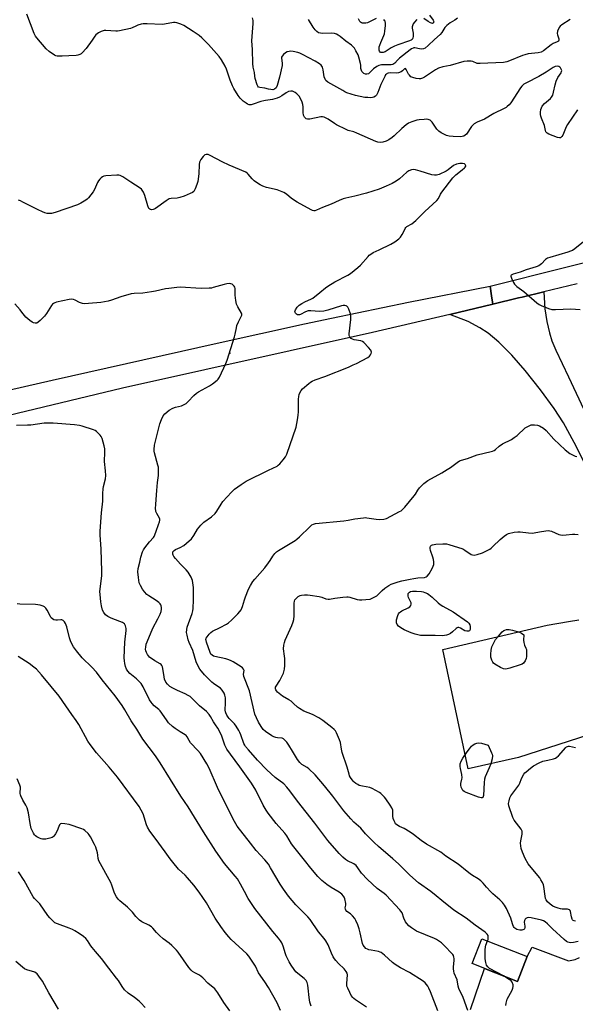
# Model space of a CAD drawing. Units: inches. Extents: x 1159771 to 1165771, y 545460 to 549460.
# Drawn here: x 1161078 to 1161354, y 547633 to 548123 of the extents above; entities that cross this region are included whole.
import ezdxf

# ---------------------------------------------------------------- set-up
doc = ezdxf.new("R2010")
doc.units = ezdxf.units.IN
doc.header["$MEASUREMENT"] = 0
for name, color, linetype in [('BLDG-Footprint', 5, 'Continuous'), ('ELEV-Spot Elevation', 7, 'Continuous'), ('TRANS-Parking Lot', 4, 'Continuous'), ('TRANS-Road', 130, 'Continuous'), ('Undefined', 1, 'Continuous')]:
    doc.layers.add(name, color=color, linetype=linetype)

msp = doc.modelspace()

# ---------------------------------------------------------------- linework, layer by layer
at = {"layer": 'BLDG-Footprint', "elevation": 245.79}
msp.add_lwpolyline([(1161330.36, 547657.32), (1161325.52, 547644.91), (1161302.89, 547653.72), (1161307.72, 547666.13)], close=True, dxfattribs=at)
at = {"layer": 'ELEV-Spot Elevation'}
msp.add_point((1161182.42, 547957.15, 242.1), dxfattribs=at)
at = {"layer": 'TRANS-Parking Lot'}
msp.add_lwpolyline([(1161370.68, 547770.63), (1161326.02, 547756.23), (1161300.93, 547750.49), (1161288.38, 547809.87), (1161340.2, 547821.93), (1161350.92, 547823.87), (1161355.9, 547824.57)], dxfattribs=at)
at = {"layer": 'TRANS-Road'}
msp.add_lwpolyline([(1161036.61, 547930.74), (1161093.97, 547943.73), (1161176.09, 547962.17), (1161219.53, 547971.73), (1161232.97, 547974.57), (1161271.3, 547982.64), (1161311.83, 547990.46), (1161312.58, 547985.67), (1161313.22, 547981.56), (1161291.84, 547976.51), (1161253.38, 547967.43), (1161129.02, 547939.82), (1161011, 547911.45)], dxfattribs=at)
for points in [[(1161355.2, 547991.75, 0), (1161338.59, 547987.72, 0), (1161327.8, 547985.1, 0), (1161325.99, 547984.66, 0), (1161313.22, 547981.56, 0), (1161312.58, 547985.67, 0), (1161311.83, 547990.46, 0), (1161422.73, 548018.36, 0)], [(1161361.81, 547896.81, 0), (1161353.69, 547912.81, 0), (1161348.33, 547922.52, 0), (1161343.64, 547929.72, 0), (1161336.92, 547938.93, 0), (1161329.27, 547948.62, 0), (1161322.72, 547956.22, 0), (1161316.26, 547962.68, 0), (1161310.93, 547967.22, 0), (1161306.72, 547969.88, 0), (1161300.86, 547973.02, 0), (1161291.84, 547976.51, 0), (1161313.22, 547981.56, 0), (1161325.99, 547984.66, 0), (1161327.8, 547985.1, 0), (1161338.59, 547987.72, 0), (1161339.14, 547979.21, 0), (1161340.13, 547972.89, 0), (1161341.34, 547967.32, 0), (1161342.63, 547963.37, 0), (1161344.5, 547958.74, 0), (1161350.82, 547945.41, 0), (1161358.42, 547929.3, 0)], [(1161302.11, 547630.89, 0), (1161309.11, 547651.3, 0), (1161325.52, 547644.91, 0), (1161330.36, 547657.32, 0), (1161332.7, 547661.96, 0), (1161350.86, 547655.04, 0), (1161354.11, 547655.73, 0), (1161356.24, 547656.69, 0)]]:
    msp.add_polyline3d(points, dxfattribs=at)
at = {"layer": 'Undefined'}
for points, elevation in [([(1161355.24, 548078.23), (1161350.33, 548070.98), (1161349.68, 548069.7), (1161347.94, 548065.65), (1161347.53, 548064.92), (1161347.18, 548064.54), (1161346.79, 548064.32), (1161346.35, 548064.23), (1161345.3, 548064.42), (1161340.98, 548066.16), (1161340.26, 548066.56), (1161339.86, 548066.9), (1161339.61, 548067.29), (1161339.37, 548067.97), (1161339.13, 548069.65), (1161338.91, 548070.5), (1161337.34, 548074), (1161337, 548075.11), (1161336.86, 548075.95), (1161336.9, 548077.06), (1161337.12, 548078.44), (1161337.35, 548079.23), (1161337.74, 548080), (1161338.94, 548081.4), (1161341.86, 548083.89), (1161342.42, 548084.56), (1161343, 548085.57), (1161343.46, 548086.93), (1161344.15, 548090.59), (1161344.77, 548092.44), (1161345.54, 548094.24), (1161347.12, 548096.63), (1161347.42, 548097.26), (1161347.49, 548097.69), (1161347.39, 548098.17), (1161346.86, 548099.07), (1161346.51, 548099.45), (1161346.1, 548099.73), (1161345.33, 548099.85), (1161344.21, 548099.68), (1161343.18, 548099.24), (1161339.7, 548096.98), (1161336.16, 548094.85), (1161329.93, 548091.66), (1161328.68, 548090.93), (1161327.64, 548090.02), (1161326.89, 548089.17), (1161322.09, 548081.72), (1161321.36, 548080.77), (1161320.41, 548079.84), (1161319.79, 548079.35), (1161318.79, 548078.79), (1161313.62, 548076.43), (1161309.08, 548073.59), (1161305.41, 548072.08), (1161303.99, 548071.32), (1161303.37, 548070.78), (1161302.66, 548069.9), (1161300.1, 548066.14), (1161299.48, 548065.57), (1161298.74, 548065.16), (1161297.9, 548064.91), (1161297.04, 548064.81), (1161293.55, 548064.89), (1161291.53, 548065.06), (1161290.18, 548065.5), (1161287.58, 548066.76), (1161286.38, 548067.53), (1161285.41, 548068.62), (1161282.98, 548072.01), (1161281.99, 548072.99), (1161281.54, 548073.26), (1161281.04, 548073.42), (1161280.22, 548073.49), (1161279.08, 548073.43), (1161276.48, 548073.19), (1161275.35, 548073), (1161272.91, 548072.27), (1161271.34, 548071.63), (1161270.16, 548070.81), (1161267.92, 548068.96), (1161264.19, 548065.3), (1161263.08, 548064.39), (1161261.43, 548063.34), (1161260.18, 548062.7), (1161258.55, 548062.16), (1161257.44, 548062.04), (1161256.05, 548062.17), (1161254.96, 548062.44), (1161245.58, 548066.67), (1161244, 548067.2), (1161241.28, 548067.94), (1161240.2, 548068.36), (1161235.4, 548070.78), (1161234.39, 548071.4), (1161231.3, 548073.61), (1161230.3, 548074.13), (1161229.26, 548074.52), (1161228.46, 548074.72), (1161227.62, 548074.74), (1161222.13, 548073.62), (1161221.05, 548073.57), (1161220.35, 548073.76), (1161219.96, 548074.05), (1161219.45, 548074.61), (1161218.98, 548075.51), (1161218.79, 548076.8), (1161218.84, 548079.76), (1161218.76, 548080.91), (1161218.44, 548081.98), (1161217.75, 548083.53), (1161216.88, 548084.97), (1161215.79, 548086.2), (1161214.85, 548086.85), (1161213.51, 548087.42), (1161212.7, 548087.56), (1161211.64, 548087.29), (1161210.36, 548086.63), (1161208.28, 548085.16), (1161207.07, 548084.46), (1161205.98, 548084.04), (1161203.6, 548083.35), (1161202.51, 548083.11), (1161200.12, 548082.9), (1161199.29, 548082.76), (1161197.88, 548082.34), (1161194.02, 548080.98), (1161192.96, 548080.71), (1161192.44, 548080.69), (1161191.94, 548080.76), (1161191.19, 548081.05), (1161190.47, 548081.45), (1161189.01, 548082.48), (1161187.6, 548083.97), (1161186.56, 548085.39), (1161184.37, 548088.86), (1161183.72, 548090.14), (1161182.54, 548093.03), (1161180.7, 548098.35), (1161180.08, 548099.88), (1161178.31, 548103), (1161177.03, 548104.66), (1161171.7, 548110.71), (1161168.39, 548113.96), (1161167.09, 548115.11), (1161164.2, 548117.15), (1161159.55, 548120.09), (1161157.96, 548120.85), (1161155.99, 548121.53), (1161155.15, 548121.64), (1161154.33, 548121.6), (1161149.91, 548120.81), (1161148.79, 548120.69), (1161141.35, 548121.02), (1161139.34, 548121.01), (1161138.26, 548120.8), (1161136.67, 548120.28), (1161135.64, 548119.86), (1161133.79, 548118.96), (1161132.96, 548118.67), (1161127.43, 548117.44), (1161126.55, 548117.33), (1161125.68, 548117.32), (1161120.75, 548117.67), (1161119.89, 548117.64), (1161119.34, 548117.53), (1161118.31, 548117.13), (1161117.05, 548116.5), (1161116.33, 548116.07), (1161115.69, 548115.56), (1161115.2, 548114.9), (1161113.98, 548112.87), (1161110.96, 548108.64), (1161109.02, 548106.56), (1161108.37, 548106.03), (1161107.86, 548105.75), (1161106.77, 548105.33), (1161105.93, 548105.18), (1161102.25, 548105.04), (1161098.97, 548104.81), (1161096.44, 548104.86), (1161095.91, 548104.98), (1161095.16, 548105.34), (1161092.61, 548107.23), (1161091.06, 548108.53), (1161086.4, 548113.97), (1161085.74, 548114.9), (1161085.11, 548116.21), (1161081.34, 548125.82)], 246), ([(1161351.7, 548123.16), (1161347.59, 548120.52), (1161346.73, 548119.77), (1161346.24, 548119.08), (1161345.38, 548117.27), (1161345.16, 548116.2), (1161345.3, 548115.44), (1161346.01, 548113.46), (1161346.02, 548112.79), (1161345.84, 548112.42), (1161345.27, 548112), (1161343.23, 548111.11), (1161342.22, 548110.57), (1161338.38, 548107.62), (1161337.17, 548106.95), (1161335.79, 548106.6), (1161330.83, 548105.99), (1161329.12, 548105.62), (1161328.04, 548105.24), (1161321.51, 548102.53), (1161320.17, 548102.06), (1161318.45, 548101.81), (1161306.83, 548101.17), (1161305.44, 548101.31), (1161303.23, 548102.2), (1161302.43, 548102.38), (1161300.48, 548102.44), (1161298.8, 548102.29), (1161291.94, 548100.31), (1161288.27, 548099.58), (1161286.16, 548098.88), (1161284.64, 548098.08), (1161279.28, 548094.39), (1161278.29, 548093.92), (1161277.29, 548093.66), (1161276.5, 548093.6), (1161275.11, 548093.81), (1161273.46, 548094.23), (1161272.47, 548094.69), (1161271.68, 548095.37), (1161271.2, 548095.99), (1161270.7, 548096.94), (1161270.13, 548098.31), (1161269.79, 548098.73), (1161269.34, 548098.62), (1161268.24, 548097.62), (1161267.57, 548097.15), (1161266.34, 548096.61), (1161265.34, 548096.45), (1161262.35, 548096.61), (1161261.22, 548096.45), (1161260.72, 548096.24), (1161260.27, 548095.94), (1161259.9, 548095.53), (1161259.45, 548094.8), (1161257.53, 548090.83), (1161256.01, 548086.78), (1161255.35, 548085.54), (1161254.79, 548084.96), (1161254.09, 548084.56), (1161253.31, 548084.31), (1161252.44, 548084.22), (1161250.96, 548084.26), (1161249.49, 548084.4), (1161244.86, 548085.34), (1161240.64, 548086.74), (1161239.55, 548087.2), (1161238.52, 548087.76), (1161231.11, 548092.03), (1161230.16, 548092.81), (1161229.77, 548093.46), (1161229.38, 548094.56), (1161228.78, 548098.15), (1161228.42, 548099.49), (1161228.16, 548099.97), (1161227.82, 548100.39), (1161227, 548101.08), (1161224.85, 548102.4), (1161218.58, 548105.77), (1161217.26, 548106.41), (1161216.14, 548106.76), (1161213.81, 548107.2), (1161212.63, 548107.31), (1161211.85, 548107.25), (1161210.84, 548106.97), (1161210.12, 548106.57), (1161209.02, 548105.72), (1161208.34, 548104.93), (1161208.17, 548104.47), (1161208.15, 548103.97), (1161208.47, 548101.48), (1161208.42, 548100.28), (1161207.13, 548094.41), (1161205.99, 548090.27), (1161205.68, 548089.55), (1161205.39, 548089.12), (1161204.56, 548088.45), (1161203.82, 548088.2), (1161202.7, 548088.24), (1161201.55, 548088.45), (1161199.75, 548088.93), (1161197.37, 548089.25), (1161196.71, 548089.53), (1161196.39, 548089.91), (1161196.03, 548090.65), (1161195.06, 548093.76), (1161194.82, 548094.91), (1161194.7, 548096.78), (1161193.97, 548099.41), (1161193.78, 548101.29), (1161193.6, 548108.28), (1161193.39, 548112.51), (1161193.94, 548121.16), (1161193.94, 548122.63), (1161193.7, 548124.01)], 248), ([(1161295.69, 548123.7), (1161294.31, 548122.72), (1161292.01, 548121.45), (1161290.39, 548120.15), (1161289.39, 548119.09), (1161287.88, 548116.58), (1161287.06, 548115.6), (1161284.19, 548113.16), (1161281.1, 548110.12), (1161279.49, 548108.92), (1161278.74, 548108.57), (1161277.63, 548108.44), (1161276.78, 548108.52), (1161274.43, 548109.01), (1161273.95, 548109), (1161273.55, 548108.89), (1161272.82, 548108.5), (1161272.12, 548108), (1161266.77, 548103.9), (1161265.71, 548102.92), (1161264.51, 548101.43), (1161263.96, 548101.01), (1161263.49, 548100.81), (1161262.66, 548100.64), (1161257.88, 548100.52), (1161256.49, 548100.28), (1161255.49, 548099.79), (1161253.88, 548098.59), (1161253.03, 548097.83), (1161251.76, 548096.38), (1161251.33, 548096.06), (1161250.61, 548095.86), (1161249.84, 548095.94), (1161249.1, 548096.22), (1161248.65, 548096.57), (1161248.09, 548097.23), (1161247.8, 548097.73), (1161247.54, 548098.71), (1161247.52, 548100.36), (1161247.42, 548101.22), (1161246.61, 548104.4), (1161246.18, 548105.49), (1161245.14, 548107.56), (1161244.41, 548108.8), (1161243.89, 548109.44), (1161242.84, 548110.34), (1161240.02, 548112.3), (1161237.23, 548114.72), (1161236.35, 548115.33), (1161235.41, 548115.84), (1161234.39, 548116.16), (1161233.06, 548116.35), (1161228.56, 548116.2), (1161227.5, 548116.27), (1161226.54, 548116.56), (1161225.68, 548117.15), (1161224.91, 548117.91), (1161223.9, 548119.26), (1161221.54, 548123.16)], 250), ([(1161255.14, 548123.69), (1161251.55, 548121.85), (1161250.79, 548121.52), (1161250.02, 548121.34), (1161249.23, 548121.27), (1161248.46, 548121.33), (1161247.93, 548121.52), (1161247.46, 548121.81), (1161247.08, 548122.19), (1161246.44, 548123.4)], 252), ([(1161275.37, 548123.04), (1161274.3, 548121.86), (1161273.66, 548120.95), (1161273.17, 548119.93), (1161273.07, 548119.41), (1161273.09, 548118.88), (1161273.52, 548116.4), (1161273.62, 548114.76), (1161273.45, 548113.76), (1161273.08, 548113.23), (1161272.55, 548112.87), (1161271.77, 548112.53), (1161265.98, 548110.54), (1161264.36, 548109.91), (1161262.61, 548108.97), (1161259.63, 548107.1), (1161258.69, 548106.7), (1161257.92, 548106.64), (1161257.44, 548106.73), (1161257.13, 548106.89), (1161256.78, 548107.38), (1161256.64, 548107.88), (1161256.6, 548108.4), (1161256.72, 548109.45), (1161256.98, 548110.44), (1161257.51, 548111.76), (1161259.04, 548115.12), (1161259.3, 548115.92), (1161259.56, 548117.29), (1161259.89, 548120.06), (1161259.85, 548121.17), (1161259.58, 548122.23), (1161259.3, 548122.7), (1161258.91, 548123.12)], 252), ([(1161281.66, 548125.35), (1161283.56, 548122.84), (1161283.78, 548122.17), (1161283.76, 548121.79), (1161283.62, 548121.47), (1161283.15, 548121.21), (1161282.72, 548121.25), (1161282.25, 548121.43), (1161281.05, 548122.11), (1161278.9, 548123.62)], 252), ([(1161300.77, 547630.39), (1161298.4, 547636.95), (1161296.31, 547641.39), (1161296.01, 547642.47), (1161295.41, 547645.61), (1161294.05, 547648.93), (1161293.74, 547649.99), (1161293.59, 547651.08), (1161293.56, 547652.18), (1161293.96, 547655.34), (1161293.99, 547656.19), (1161293.88, 547657), (1161293.61, 547657.75), (1161293.31, 547658.24), (1161292.54, 547659.15), (1161289.63, 547662.15), (1161287.59, 547664.01), (1161286.19, 547665.06), (1161285.18, 547665.66), (1161284.12, 547666.16), (1161275.16, 547669.92), (1161272.75, 547671.46), (1161271.43, 547672.55), (1161270.49, 547673.6), (1161269.84, 547674.55), (1161268.95, 547676.4), (1161268.03, 547678.93), (1161267.47, 547679.82), (1161266.95, 547680.46), (1161260.13, 547687.75), (1161259.15, 547688.55), (1161255.69, 547691.08), (1161250.81, 547695.53), (1161247.91, 547698.7), (1161246.09, 547701.43), (1161245.17, 547702.5), (1161244.06, 547703.27), (1161240.89, 547704.9), (1161239.94, 547705.52), (1161238.61, 547706.64), (1161236.73, 547708.55), (1161231.15, 547714.86), (1161224.68, 547723.55), (1161220.42, 547729.05), (1161216.11, 547734.41), (1161212.28, 547739.69), (1161210.81, 547741.46), (1161209.22, 547743.06), (1161204.95, 547746.24), (1161200.86, 547750.05), (1161196.2, 547754.8), (1161191.64, 547759.95), (1161190.16, 547761.75), (1161189.77, 547762.39), (1161189.43, 547763.17), (1161187.92, 547767.51), (1161187.44, 547768.57), (1161186.87, 547769.58), (1161185.49, 547771.8), (1161184.66, 547772.96), (1161183.78, 547773.94), (1161182.02, 547775.67), (1161181.48, 547776.32), (1161180.86, 547777.32), (1161180.36, 547778.36), (1161180.19, 547778.91), (1161180.1, 547779.71), (1161180.31, 547783.3), (1161180.25, 547785.8), (1161179.98, 547787.18), (1161179.55, 547788.22), (1161178.6, 547789.61), (1161177.67, 547790.66), (1161176.98, 547791.2), (1161174.31, 547792.98), (1161173.39, 547793.69), (1161169.73, 547797.37), (1161167.48, 547800.16), (1161166.63, 547801.65), (1161165.67, 547803.72), (1161164.03, 547809.39), (1161162.21, 547813.36), (1161161.7, 547814.67), (1161161.1, 547816.97), (1161160.87, 547818.43), (1161160.94, 547819.91), (1161161.17, 547821.06), (1161163.6, 547827.72), (1161164.01, 547829.13), (1161164.2, 547830.28), (1161164.4, 547834.6), (1161164.37, 547838.97), (1161164.25, 547840.71), (1161163.75, 547844.16), (1161163.5, 547844.98), (1161163.14, 547845.78), (1161161.67, 547848.34), (1161160.71, 547849.43), (1161157.77, 547852.27), (1161155.32, 547855.21), (1161154.61, 547856.14), (1161154.17, 547856.87), (1161154, 547857.35), (1161153.96, 547857.82), (1161154.1, 547858.47), (1161154.38, 547858.85), (1161154.76, 547859.18), (1161155.44, 547859.59), (1161157.73, 547860.61), (1161159.46, 547861.63), (1161160.86, 547862.74), (1161163.28, 547864.95), (1161164.56, 547866.58), (1161166.35, 547869.73), (1161168, 547871.79), (1161169.43, 547873.24), (1161173.21, 547875.89), (1161175.02, 547877.58), (1161175.9, 547878.71), (1161178.1, 547882.22), (1161178.95, 547883.43), (1161183.17, 547888.08), (1161184.64, 547889.57), (1161188.05, 547891.96), (1161190.57, 547893.54), (1161201.66, 547899.08), (1161205.88, 547901.09), (1161206.51, 547901.51), (1161207.26, 547902.18), (1161209, 547904.22), (1161210.02, 547905.69), (1161210.66, 547907), (1161215.32, 547920.44), (1161216.09, 547924.11), (1161216.46, 547926.39), (1161216.53, 547928.14), (1161216.53, 547934.29), (1161216.63, 547935.72), (1161216.87, 547936.76), (1161217.17, 547937.49), (1161217.87, 547938.6), (1161218.6, 547939.43), (1161221.65, 547942.15), (1161222.56, 547942.86), (1161223.28, 547943.27), (1161224.81, 547943.9), (1161229.7, 547945.62), (1161241.34, 547950.32), (1161243.78, 547951.38), (1161245.38, 547952.13), (1161250.98, 547955.05), (1161251.93, 547955.71), (1161252.39, 547956.34), (1161252.66, 547957.06), (1161252.79, 547957.8), (1161252.75, 547958.28), (1161252.54, 547958.77), (1161251.43, 547960.11), (1161249.12, 547962.47), (1161248.43, 547963), (1161247.49, 547963.38), (1161244.27, 547963.89), (1161243.43, 547964.11), (1161242.72, 547964.51), (1161242.02, 547965.3), (1161241.8, 547966.05), (1161241.8, 547966.9), (1161242.53, 547973.95), (1161242.61, 547975.7), (1161242.39, 547976.83), (1161241.59, 547979.05), (1161241.11, 547980.07), (1161240.62, 547980.64), (1161240.18, 547980.81), (1161239.67, 547980.88), (1161238.84, 547980.86), (1161237.99, 547980.73), (1161231.16, 547978.54), (1161229.18, 547978.12), (1161226.92, 547977.95), (1161222.66, 547978.33), (1161221.27, 547978.25), (1161219.97, 547977.85), (1161217.58, 547976.46), (1161217.1, 547976.28), (1161216.68, 547976.22), (1161216.04, 547976.35), (1161215.61, 547976.62), (1161215.08, 547977.18), (1161214.8, 547977.82), (1161214.86, 547978.31), (1161215.08, 547978.8), (1161215.89, 547980.05), (1161216.89, 547981.14), (1161218.14, 547981.96), (1161219.99, 547982.93), (1161222.76, 547984), (1161223.74, 547984.6), (1161227.23, 547987.33), (1161230.01, 547989.76), (1161231.1, 547990.56), (1161234.69, 547992.66), (1161241.04, 547995.99), (1161242.49, 547996.9), (1161246.09, 547999.8), (1161247.39, 548000.95), (1161251.19, 548005.37), (1161251.77, 548005.95), (1161252.49, 548006.51), (1161253.76, 548007.24), (1161256.66, 548008.68), (1161262.46, 548011.42), (1161264.4, 548012.63), (1161266.48, 548014.11), (1161267.27, 548014.93), (1161268.11, 548016.16), (1161268.84, 548017.46), (1161269.53, 548019.16), (1161269.89, 548019.67), (1161270.49, 548020.17), (1161272.86, 548021.58), (1161274.91, 548023.17), (1161279.45, 548027.74), (1161285.4, 548033.05), (1161286.17, 548034.11), (1161287.23, 548036.2), (1161287.85, 548037.21), (1161293.34, 548044.38), (1161294.07, 548045.21), (1161294.72, 548045.81), (1161298.02, 548048.33), (1161299.13, 548049.3), (1161299.49, 548049.72), (1161299.72, 548050.14), (1161299.75, 548050.43), (1161299.64, 548050.78), (1161299.39, 548051.1), (1161299.04, 548051.34), (1161298.13, 548051.54), (1161296.73, 548051.47), (1161295.05, 548051.13), (1161293.66, 548050.45), (1161290.94, 548048.39), (1161289.97, 548047.79), (1161286.53, 548046.14), (1161285.17, 548045.71), (1161284.14, 548045.72), (1161282.84, 548045.96), (1161276.98, 548047.78), (1161274.72, 548048.35), (1161273.6, 548048.49), (1161272.77, 548048.37), (1161271.42, 548047.8), (1161270.47, 548047.19), (1161266.8, 548043.94), (1161265.06, 548042.67), (1161263.06, 548041.56), (1161260.14, 548040.23), (1161256.64, 548038.84), (1161250.33, 548036.79), (1161244.55, 548035.21), (1161240.06, 548034.3), (1161238.69, 548033.91), (1161236.82, 548033.21), (1161232.72, 548031.36), (1161228.44, 548029.7), (1161225.54, 548028.28), (1161224.74, 548028.01), (1161224.22, 548027.96), (1161223.5, 548028.11), (1161222.83, 548028.42), (1161215.94, 548032.27), (1161213.04, 548034.14), (1161210.5, 548036.33), (1161209.27, 548037.08), (1161205.99, 548038.36), (1161200.69, 548039.66), (1161198.79, 548040.3), (1161197.5, 548040.88), (1161195.6, 548042.07), (1161194.49, 548042.9), (1161193.55, 548043.89), (1161191.58, 548046.28), (1161190.99, 548046.8), (1161190.32, 548047.23), (1161182.14, 548050.64), (1161178.55, 548052.41), (1161172.6, 548055.58), (1161171.56, 548055.93), (1161170.58, 548056.01), (1161169.92, 548055.8), (1161169.16, 548055.07), (1161167.99, 548053.46), (1161167.34, 548052.23), (1161167.13, 548050.96), (1161166.89, 548046.45), (1161166.41, 548042.51), (1161166, 548041.15), (1161165.21, 548039), (1161164.86, 548038.24), (1161164.41, 548037.59), (1161163.74, 548037.09), (1161162.69, 548036.59), (1161159.66, 548035.34), (1161157.48, 548034.58), (1161156.16, 548034.3), (1161153.24, 548034.12), (1161152.2, 548033.88), (1161150.71, 548033), (1161145.44, 548029.2), (1161144.72, 548028.78), (1161144.22, 548028.6), (1161143.45, 548028.52), (1161142.96, 548028.59), (1161142.58, 548028.75), (1161142.15, 548029.19), (1161141.59, 548030.48), (1161140.04, 548035.59), (1161139.47, 548037.21), (1161138.82, 548038.34), (1161138.46, 548038.73), (1161137.79, 548039.25), (1161133.18, 548042.17), (1161129.14, 548044.94), (1161127.91, 548045.62), (1161127.1, 548045.79), (1161126.24, 548045.79), (1161120.64, 548045.34), (1161119.79, 548045.21), (1161119, 548044.96), (1161118.34, 548044.45), (1161117.76, 548043.81), (1161117.05, 548042.87), (1161116.59, 548042.13), (1161115.06, 548038.68), (1161114.35, 548037.43), (1161112.07, 548034.48), (1161111.47, 548033.87), (1161110.77, 548033.33), (1161108.22, 548031.75), (1161106.62, 548030.96), (1161095.43, 548027.12), (1161093.75, 548026.69), (1161092.64, 548026.63), (1161091.53, 548026.73), (1161090.44, 548027), (1161089.14, 548027.48), (1161087.06, 548028.41), (1161079.46, 548032.38), (1161078.25, 548032.91), (1161077.25, 548033.23)], 244), ([(1161358.26, 548012.6), (1161353.95, 548009.07), (1161352.88, 548008.35), (1161351.91, 548007.91), (1161350.59, 548007.44), (1161341.53, 548004.81), (1161340.44, 548004.43), (1161339.35, 548003.75), (1161337.4, 548001.63), (1161336.77, 548001.1), (1161336.06, 548000.71), (1161334.76, 548000.19), (1161329.75, 547998.58), (1161326.85, 547997.5), (1161323.28, 547996.53), (1161322.65, 547996.24), (1161322.36, 547996), (1161322.22, 547995.65), (1161322.22, 547995.43), (1161322.52, 547994.44), (1161323.49, 547992.32), (1161323.93, 547991.58), (1161324.29, 547991.14), (1161325.15, 547990.42), (1161328.64, 547987.89), (1161335.15, 547982.23), (1161336.25, 547981.47), (1161337.27, 547980.93), (1161340.95, 547979.36), (1161342.6, 547978.97), (1161344.34, 547978.89), (1161348.13, 547979.11), (1161351.99, 547979.22), (1161356.61, 547979)], 244), ([(1161285.92, 547630.17), (1161282.21, 547639.69), (1161281.38, 547641.5), (1161280.83, 547642.47), (1161279.49, 547644.19), (1161278.5, 547645.06), (1161271.74, 547649.38), (1161267.31, 547651.64), (1161264.63, 547653.32), (1161263.22, 547654.35), (1161259.24, 547657.88), (1161257.63, 547659.17), (1161257.13, 547659.46), (1161256.34, 547659.73), (1161252.66, 547660.36), (1161251.56, 547660.64), (1161250.8, 547660.94), (1161250.1, 547661.32), (1161249.32, 547662.05), (1161248.72, 547662.97), (1161248.41, 547663.75), (1161247.27, 547669.1), (1161246.77, 547671.09), (1161246.07, 547673.03), (1161245.13, 547675.18), (1161244.51, 547676.15), (1161243.39, 547677.44), (1161242.34, 547678.42), (1161240.66, 547679.66), (1161240.09, 547680.29), (1161239.84, 547680.74), (1161239.77, 547681.41), (1161240.13, 547682.8), (1161240.12, 547683.62), (1161239.58, 547685.89), (1161239.27, 547686.69), (1161238.98, 547687.18), (1161238.04, 547688.22), (1161236.76, 547689.33), (1161232.86, 547691.54), (1161230.71, 547693.04), (1161228.14, 547695.09), (1161226.15, 547697.04), (1161222.6, 547701.25), (1161219.58, 547705.23), (1161214.17, 547711.8), (1161213.09, 547713.31), (1161210.67, 547717.24), (1161209.73, 547718.54), (1161205.37, 547723.44), (1161201.38, 547728.48), (1161200.41, 547729.94), (1161198.94, 547732.46), (1161195.24, 547739.9), (1161193.2, 547743.36), (1161187.31, 547751.63), (1161182.64, 547757.8), (1161180.94, 547760.4), (1161179.98, 547762.32), (1161178.38, 547766.88), (1161177.3, 547769.24), (1161176.45, 547770.75), (1161175.23, 547772.45), (1161174.32, 547773.87), (1161172.82, 547776.57), (1161172.16, 547777.51), (1161170.8, 547779), (1161167.33, 547781.96), (1161163.73, 547785.54), (1161162.66, 547786.47), (1161161.69, 547787.09), (1161160.15, 547787.89), (1161156.34, 547789.52), (1161153.99, 547790.7), (1161152.62, 547791.56), (1161151.36, 547792.64), (1161150.55, 547793.72), (1161149.9, 547795.18), (1161149.66, 547796.32), (1161149.12, 547800.41), (1161148.92, 547801.25), (1161148.56, 547801.99), (1161148.21, 547802.4), (1161147.79, 547802.74), (1161145.1, 547804.23), (1161142.49, 547806.12), (1161141.9, 547806.73), (1161141.43, 547807.43), (1161140.89, 547808.42), (1161140.59, 547809.19), (1161140.49, 547810), (1161140.57, 547811.13), (1161140.83, 547812.54), (1161141.19, 547813.67), (1161144.1, 547820.57), (1161146.6, 547825.19), (1161147.69, 547827.48), (1161148.18, 547828.78), (1161148.35, 547829.92), (1161148.34, 547830.8), (1161148.23, 547831.65), (1161148.05, 547832.16), (1161147.73, 547832.61), (1161147.11, 547833.2), (1161145.68, 547834.29), (1161142.04, 547836.62), (1161141.12, 547837.29), (1161139.92, 547838.52), (1161138.89, 547839.9), (1161137.91, 547841.69), (1161137.37, 547843.03), (1161136.92, 547845.64), (1161136.59, 547848.57), (1161136.78, 547850.22), (1161137.6, 547853.36), (1161138.11, 547855.79), (1161139.02, 547858.44), (1161139.52, 547859.44), (1161140.18, 547860.39), (1161142.5, 547863.38), (1161144.37, 547865.54), (1161144.78, 547866.14), (1161145.1, 547866.89), (1161145.68, 547868.75), (1161146.98, 547872.06), (1161147.42, 547873.42), (1161147.58, 547874.22), (1161147.58, 547874.75), (1161147.43, 547875.26), (1161146.11, 547877.51), (1161145.65, 547878.5), (1161145.5, 547879.02), (1161145.41, 547879.83), (1161145.5, 547882.08), (1161146.01, 547889), (1161146.43, 547892.95), (1161146.91, 547896.48), (1161146.99, 547899.36), (1161146.91, 547900.51), (1161146.66, 547901.62), (1161144.85, 547907.69), (1161144.73, 547908.47), (1161144.71, 547909.26), (1161144.98, 547911.44), (1161146.38, 547917.43), (1161147.62, 547922.09), (1161148.33, 547924.26), (1161149.15, 547926), (1161150.04, 547927.04), (1161152.28, 547928.83), (1161153.99, 547929.84), (1161155.3, 547930.35), (1161158.37, 547931.08), (1161159.39, 547931.54), (1161160.61, 547932.26), (1161161.65, 547933.13), (1161164.53, 547936.23), (1161165.8, 547937.42), (1161166.79, 547938.05), (1161172.3, 547941), (1161173.8, 547941.91), (1161176.11, 547943.78), (1161176.64, 547944.36), (1161177.25, 547945.35), (1161180.43, 547952.08), (1161181.1, 547953.72), (1161184.76, 547965.31), (1161185.11, 547966.73), (1161185.65, 547969.85), (1161185.94, 547970.95), (1161186.73, 547972.79), (1161188.1, 547975.4), (1161188.35, 547976.17), (1161188.33, 547976.67), (1161188.17, 547977.14), (1161186.3, 547980.29), (1161185.77, 547981.63), (1161185.44, 547983.37), (1161185.09, 547986.02), (1161185, 547989.46), (1161184.81, 547990.12), (1161184.6, 547990.54), (1161184.13, 547991.1), (1161183.56, 547991.52), (1161182.92, 547991.75), (1161182.37, 547991.8), (1161180.93, 547991.64), (1161179.5, 547991.35), (1161174.14, 547989.8), (1161173.29, 547989.61), (1161172.17, 547989.48), (1161168.2, 547989.33), (1161157.75, 547989.96), (1161156.03, 547989.87), (1161152.03, 547989.44), (1161150.31, 547989.17), (1161145.37, 547988.01), (1161143.36, 547987.65), (1161139.08, 547987.1), (1161134.76, 547986.86), (1161133.32, 547986.7), (1161128.17, 547985.3), (1161123.52, 547983.56), (1161121.82, 547983.07), (1161118.3, 547982.44), (1161112.06, 547981.89), (1161110.28, 547981.81), (1161109.15, 547981.95), (1161107.54, 547982.42), (1161105.46, 547983.61), (1161104.7, 547983.9), (1161103.62, 547984.06), (1161102.48, 547983.93), (1161096.17, 547982.59), (1161095.35, 547982.33), (1161094.64, 547981.95), (1161094.24, 547981.61), (1161093.69, 547980.95), (1161091.23, 547976.97), (1161090.18, 547975.58), (1161088.12, 547973.53), (1161087.04, 547972.59), (1161086.34, 547972.2), (1161085.58, 547972.12), (1161084.79, 547972.25), (1161084.05, 547972.6), (1161082.92, 547973.45), (1161080.97, 547975.13), (1161080.19, 547975.96), (1161079.01, 547977.62), (1161078.1, 547978.75), (1161075.42, 547981.82)], 242), ([(1161250.36, 547632.15), (1161244.9, 547635.66), (1161244.04, 547636.32), (1161243.52, 547636.87), (1161242.82, 547637.93), (1161242.04, 547639.4), (1161241.04, 547641.44), (1161240.65, 547642.51), (1161240.55, 547643.05), (1161240.54, 547643.9), (1161240.85, 547648.14), (1161240.7, 547648.92), (1161240.22, 547649.87), (1161239.21, 547651.18), (1161236.49, 547653.72), (1161235.11, 547655.23), (1161234.4, 547656.14), (1161233.8, 547657.13), (1161232.89, 547658.95), (1161231.27, 547663.1), (1161230.2, 547665.07), (1161229.38, 547666.23), (1161226.48, 547669.55), (1161222.37, 547675.67), (1161221.22, 547676.99), (1161215.23, 547682.98), (1161211.63, 547687.27), (1161209.12, 547690.7), (1161207.4, 547693.27), (1161202.65, 547701.4), (1161201.54, 547703.1), (1161199.74, 547705.36), (1161195.56, 547710.02), (1161192.6, 547713.57), (1161186.11, 547722.05), (1161184.05, 547725.55), (1161176.33, 547741.28), (1161172.16, 547750.87), (1161170.96, 547752.98), (1161167.75, 547758.18), (1161166.47, 547759.75), (1161162.9, 547763.57), (1161162.16, 547764.67), (1161161.18, 547766.47), (1161160.7, 547767.08), (1161160.12, 547767.55), (1161157.64, 547768.9), (1161155.14, 547770.55), (1161153.79, 547771.66), (1161151.94, 547773.5), (1161151.22, 547774.41), (1161148.56, 547778.27), (1161147.66, 547779.43), (1161147.04, 547780.04), (1161144.82, 547781.94), (1161143.78, 547782.99), (1161143.22, 547783.67), (1161142.51, 547784.9), (1161139.29, 547791.41), (1161138.25, 547793.01), (1161137.34, 547794.01), (1161135.89, 547795.34), (1161132.62, 547798), (1161131.67, 547799.11), (1161131.06, 547800.09), (1161130.55, 547801.45), (1161130.16, 547802.86), (1161129.93, 547804.28), (1161129.8, 547805.7), (1161130.12, 547813.6), (1161130.89, 547819.29), (1161130.82, 547820.4), (1161130.45, 547821.7), (1161129.95, 547822.61), (1161129.05, 547823.29), (1161127.72, 547823.88), (1161123.31, 547825.45), (1161121.67, 547826.33), (1161120.59, 547827.16), (1161119.73, 547828.24), (1161119.11, 547829.47), (1161118.51, 547831.66), (1161118.18, 547833.67), (1161117.82, 547837.21), (1161117.78, 547838.67), (1161118.66, 547846.55), (1161118.74, 547848.87), (1161118.45, 547859.86), (1161117.87, 547866.92), (1161117.82, 547868.74), (1161118.55, 547877.84), (1161119.22, 547883.67), (1161119.29, 547887.38), (1161119.44, 547889.77), (1161119.63, 547890.95), (1161120.48, 547894.75), (1161120.64, 547896.48), (1161120.53, 547898.73), (1161119.99, 547903.39), (1161120.29, 547907.98), (1161120.26, 547909.74), (1161119.95, 547911.15), (1161118.84, 547914.77), (1161118.41, 547915.82), (1161117.93, 547916.53), (1161117.13, 547917.36), (1161116.04, 547918.32), (1161115.33, 547918.81), (1161114.55, 547919.18), (1161108.97, 547920.95), (1161107.58, 547921.22), (1161105.06, 547921.53), (1161094.59, 547922.41), (1161092.3, 547922.5), (1161090.01, 547922.4), (1161083.48, 547921.48), (1161081.76, 547921.35), (1161076.26, 547921.3)], 240), ([(1161310.57, 547665.02), (1161310.83, 547665.71), (1161310.95, 547666.27), (1161310.95, 547667.11), (1161310.84, 547667.65), (1161310.44, 547668.35), (1161309.41, 547669.34), (1161307.78, 547670.6), (1161304.37, 547672.86), (1161299.86, 547676.25), (1161293.74, 547680.33), (1161287.86, 547685.05), (1161285.05, 547687.46), (1161282.38, 547689.61), (1161276.28, 547693.83), (1161271.97, 547697.69), (1161268.83, 547700.91), (1161266.3, 547703.34), (1161263.43, 547705.9), (1161256.41, 547711.92), (1161254.19, 547713.96), (1161249.91, 547718.3), (1161247.62, 547721.1), (1161244.13, 547724.02), (1161242.55, 547725.7), (1161239.16, 547729.62), (1161233.69, 547737.01), (1161229.52, 547742.07), (1161224.84, 547747.52), (1161221.7, 547750.6), (1161220.79, 547751.24), (1161218.2, 547752.78), (1161217.17, 547753.68), (1161216.02, 547755.28), (1161213.62, 547759.41), (1161211.73, 547762.41), (1161210.72, 547763.79), (1161209.64, 547765.03), (1161209.03, 547765.52), (1161208.44, 547765.75), (1161206.11, 547765.9), (1161205.29, 547766.1), (1161204.23, 547766.49), (1161203.27, 547767.04), (1161200.14, 547769.17), (1161198.95, 547770.19), (1161197.97, 547771.58), (1161196.66, 547773.8), (1161195.66, 547775.87), (1161194.9, 547777.73), (1161192.11, 547789.31), (1161189.39, 547796.54), (1161189.24, 547797.64), (1161189.45, 547799.39), (1161189.24, 547800.09), (1161188.72, 547800.71), (1161188.03, 547801.24), (1161184.03, 547803.81), (1161182.75, 547804.5), (1161181.46, 547804.99), (1161180.36, 547805.3), (1161175, 547806.37), (1161174.23, 547806.64), (1161173.54, 547807.08), (1161172.98, 547807.66), (1161172.59, 547808.41), (1161170.74, 547813.5), (1161170.54, 547814.34), (1161170.53, 547814.84), (1161170.67, 547815.47), (1161171.07, 547816.21), (1161172.13, 547817.58), (1161172.94, 547818.4), (1161173.83, 547818.98), (1161177.52, 547820.76), (1161180.77, 547822.49), (1161181.78, 547823.12), (1161183.3, 547824.5), (1161186.42, 547827.64), (1161187.4, 547828.72), (1161188.01, 547829.7), (1161188.73, 547831.27), (1161189.74, 547834.65), (1161190.23, 547836.04), (1161191.72, 547839.89), (1161192.66, 547841.72), (1161193.91, 547843.72), (1161194.76, 547844.91), (1161199.72, 547850.51), (1161201.67, 547852.92), (1161202.47, 547854.08), (1161203.73, 547856.29), (1161204.76, 547857.61), (1161205.58, 547858.38), (1161206.56, 547859.06), (1161214.88, 547864.11), (1161215.78, 547864.72), (1161217.05, 547865.84), (1161222.18, 547870.91), (1161223.25, 547871.82), (1161223.95, 547872.22), (1161225.05, 547872.5), (1161239.03, 547873.82), (1161241.28, 547874.17), (1161244.58, 547874.84), (1161248.88, 547875.43), (1161249.74, 547875.47), (1161250.59, 547875.41), (1161255.13, 547874.69), (1161256.81, 547874.57), (1161259.02, 547874.64), (1161260.35, 547875.1), (1161266.81, 547878.47), (1161267.55, 547878.91), (1161268.24, 547879.43), (1161269.45, 547880.74), (1161274.05, 547886.25), (1161274.76, 547887.2), (1161275.98, 547889.18), (1161276.81, 547890.28), (1161278.87, 547892.36), (1161280.8, 547893.89), (1161287.87, 547897.79), (1161290.57, 547899.38), (1161292.21, 547900.45), (1161295.53, 547902.95), (1161296.7, 547903.66), (1161297.67, 547904.02), (1161300.53, 547904.83), (1161305.45, 547906.71), (1161312.3, 547908.29), (1161313.12, 547908.54), (1161313.89, 547908.88), (1161314.58, 547909.34), (1161316.4, 547910.91), (1161318, 547912.09), (1161322.42, 547914.38), (1161323.88, 547915.24), (1161325.23, 547916.35), (1161329.35, 547920.07), (1161331.31, 547921.17), (1161332.22, 547921.53), (1161333.09, 547921.65), (1161333.98, 547921.67), (1161335.43, 547921.5), (1161336.47, 547921.07), (1161338.43, 547919.89), (1161339.71, 547918.76), (1161343.58, 547914.5), (1161349.1, 547909.2), (1161351.49, 547907.32), (1161352.8, 547906.61), (1161354.14, 547906.03), (1161354.95, 547905.86)], 246), ([(1161355.71, 547664.77), (1161353.25, 547664.16), (1161351.86, 547664.14), (1161350.5, 547664.43), (1161349.79, 547664.77), (1161348.69, 547665.64), (1161342.81, 547671.06), (1161340.37, 547673.58), (1161339.28, 547674.48), (1161338.41, 547674.95), (1161337.36, 547675.31), (1161332.22, 547676.46), (1161331.1, 547676.59), (1161330.32, 547676.51), (1161329.67, 547676.2), (1161329.33, 547675.82), (1161329, 547675.08), (1161328.86, 547674.27), (1161329.14, 547672.42), (1161329.12, 547671.66), (1161328.9, 547671.01), (1161328.59, 547670.7), (1161328.19, 547670.49), (1161327.7, 547670.38), (1161326.57, 547670.42), (1161325.15, 547670.73), (1161324.19, 547671.27), (1161323.82, 547671.63), (1161323.41, 547672.26), (1161323.13, 547673.02), (1161322.57, 547675.16), (1161322.17, 547676.25), (1161320.04, 547681.06), (1161319.05, 547682.84), (1161317.94, 547684.18), (1161316.74, 547685.45), (1161313.25, 547688.44), (1161312.2, 547689.42), (1161310.05, 547691.74), (1161308.41, 547693.73), (1161307.25, 547694.89), (1161305.96, 547695.92), (1161303.09, 547697.52), (1161301.92, 547698.3), (1161300.36, 547699.48), (1161295.91, 547703.21), (1161289.87, 547707.22), (1161287.31, 547709.2), (1161280.19, 547713.04), (1161277.53, 547714.88), (1161273.71, 547717.85), (1161272.06, 547719.01), (1161269.15, 547720.83), (1161266.75, 547721.9), (1161265.5, 547722.69), (1161264.87, 547723.28), (1161264.55, 547723.74), (1161264.06, 547724.77), (1161263.67, 547725.86), (1161263.44, 547726.96), (1161263.39, 547729.98), (1161262.96, 547731.24), (1161262.2, 547732.48), (1161259.97, 547735.57), (1161259.29, 547736.44), (1161258.31, 547737.49), (1161257.48, 547738.27), (1161256.77, 547738.79), (1161253.15, 547740.86), (1161252.05, 547741.24), (1161248.37, 547741.9), (1161246.78, 547742.33), (1161246, 547742.72), (1161245, 547743.35), (1161244.28, 547743.87), (1161243.66, 547744.47), (1161242.38, 547746.34), (1161241.98, 547747.1), (1161241.68, 547747.92), (1161240.69, 547751.42), (1161238.33, 547758.7), (1161237.92, 547760.39), (1161237.36, 547763.61), (1161236.97, 547765.03), (1161235.45, 547768.48), (1161234.88, 547769.41), (1161234.21, 547770.19), (1161233.09, 547771.15), (1161228.61, 547774.62), (1161226.67, 547776), (1161223.5, 547777.63), (1161219.19, 547779.24), (1161216.97, 547780.51), (1161216.08, 547781.2), (1161214.08, 547783.11), (1161212.82, 547784.14), (1161211.68, 547784.91), (1161208.66, 547786.67), (1161207.01, 547787.94), (1161206.11, 547788.72), (1161205.54, 547789.35), (1161205.29, 547789.83), (1161205.16, 547790.35), (1161205.18, 547791.15), (1161205.37, 547791.64), (1161207.27, 547794.5), (1161208.48, 547796.79), (1161209.02, 547798.13), (1161209.57, 547800.13), (1161209.75, 547801.89), (1161209.73, 547805.47), (1161209.65, 547806.64), (1161209.15, 547810.24), (1161209.28, 547811.98), (1161209.55, 547813.44), (1161209.87, 547814.58), (1161213.2, 547821.79), (1161213.92, 547823.71), (1161214.14, 547824.87), (1161214.33, 547826.63), (1161214.31, 547831.26), (1161214.38, 547833.01), (1161214.51, 547833.86), (1161214.79, 547834.57), (1161215.51, 547835.46), (1161216.39, 547836.23), (1161217.31, 547836.76), (1161218.1, 547836.97), (1161219.52, 547837.09), (1161220.95, 547837.11), (1161222.41, 547836.98), (1161226.77, 547836.28), (1161228.07, 547835.87), (1161230.14, 547835.05), (1161231.23, 547834.86), (1161232.04, 547834.91), (1161234.55, 547835.34), (1161238.6, 547835.88), (1161240.62, 547836.08), (1161241.2, 547836.06), (1161242.03, 547835.91), (1161245.8, 547834.72), (1161246.85, 547834.53), (1161248.03, 547834.54), (1161250.1, 547834.69), (1161252.14, 547834.99), (1161253.45, 547835.52), (1161255.43, 547836.62), (1161256.31, 547837.35), (1161258.19, 547839.2), (1161259.54, 547840.32), (1161261.4, 547841.73), (1161262.69, 547842.4), (1161266.04, 547843.56), (1161267.99, 547844.09), (1161272.01, 547844.94), (1161273.94, 547845.26), (1161275.92, 547845.51), (1161279.17, 547845.71), (1161279.97, 547845.95), (1161280.62, 547846.39), (1161281.48, 547847.5), (1161283.09, 547850.24), (1161283.58, 547851.26), (1161283.79, 547852.08), (1161283.86, 547853.49), (1161283.74, 547854.62), (1161283.42, 547855.74), (1161282.27, 547859.07), (1161282.01, 547860.17), (1161282.01, 547860.66), (1161282.19, 547861.26), (1161282.68, 547861.76), (1161283.14, 547861.97), (1161284.83, 547862.25), (1161288.36, 547862.47), (1161290.15, 547862.37), (1161291.28, 547862.18), (1161298.28, 547859.88), (1161299.29, 547859.32), (1161302.43, 547857.2), (1161303.17, 547856.92), (1161303.97, 547856.87), (1161305.35, 547857.15), (1161308.11, 547857.98), (1161309.66, 547858.72), (1161311.64, 547859.86), (1161312.35, 547860.34), (1161313.24, 547861.09), (1161316.85, 547864.53), (1161318.85, 547866.28), (1161320.03, 547867.15), (1161321.07, 547867.6), (1161323.88, 547868.28), (1161325.58, 547868.48), (1161326.72, 547868.41), (1161331.02, 547867.84), (1161332.74, 547867.79), (1161337.37, 547868.62), (1161340.76, 547869.04), (1161341.59, 547868.97), (1161342.4, 547868.75), (1161346.1, 547867.15), (1161346.9, 547866.9), (1161347.99, 547866.8), (1161349.67, 547866.87), (1161352.79, 547867.29), (1161353.93, 547867.32), (1161355.6, 547867.03)], 248), ([(1161222.91, 547632.61), (1161222.43, 547633.54), (1161222.18, 547634.63), (1161221.87, 547636.88), (1161221.43, 547641.6), (1161221.21, 547642.98), (1161220.88, 547644.29), (1161220.39, 547645.28), (1161219.44, 547646.38), (1161217.03, 547648.11), (1161215.3, 547649.71), (1161214.35, 547650.8), (1161212.86, 547652.9), (1161211.82, 547654.62), (1161210.45, 547657.54), (1161210.03, 547658.62), (1161208.84, 547662.42), (1161208.19, 547664.01), (1161207.65, 547665), (1161206.59, 547666.33), (1161203.7, 547669.63), (1161194.78, 547681.17), (1161191.58, 547686.1), (1161189.64, 547689.57), (1161187.7, 547693.29), (1161186.13, 547695.84), (1161185.06, 547697.2), (1161179.75, 547703.44), (1161175.36, 547709.66), (1161169.22, 547719.17), (1161161.61, 547731.68), (1161158.09, 547737.06), (1161147.69, 547753.61), (1161145.41, 547757.03), (1161139.07, 547765.4), (1161136.1, 547770.24), (1161133.36, 547774.37), (1161130.21, 547779.9), (1161128.86, 547781.99), (1161125.3, 547786.85), (1161118.88, 547794.77), (1161116.1, 547798.64), (1161113.81, 547801.12), (1161108.95, 547805.83), (1161106.1, 547809.22), (1161104.63, 547811.25), (1161103.92, 547812.44), (1161103.13, 547814.27), (1161102.71, 547815.68), (1161101.31, 547821.17), (1161100.69, 547822.75), (1161100.14, 547823.68), (1161099.47, 547824.32), (1161098.81, 547824.58), (1161098.31, 547824.62), (1161096.7, 547824.46), (1161095.88, 547824.48), (1161094.83, 547824.7), (1161094.16, 547825.07), (1161093.6, 547825.6), (1161093.11, 547826.24), (1161091.54, 547829.38), (1161090.95, 547830.37), (1161090.22, 547831.12), (1161089.53, 547831.52), (1161088.12, 547831.89), (1161085.77, 547832.24), (1161077.96, 547832.42), (1161076.54, 547832.61)], 238), ([(1161207.65, 547630.41), (1161205.97, 547634.31), (1161201.64, 547641.8), (1161199.8, 547644.67), (1161196.72, 547649.2), (1161195.16, 547652.53), (1161194.24, 547654.02), (1161191.8, 547657.37), (1161190.86, 547658.51), (1161183.09, 547665.69), (1161181.89, 547666.98), (1161180, 547669.23), (1161177.85, 547672.19), (1161175.11, 547676.36), (1161170.77, 547683.87), (1161167.16, 547689.31), (1161164.47, 547692.69), (1161161.35, 547696.4), (1161160.11, 547697.72), (1161156.91, 547700.76), (1161154.05, 547704.14), (1161152.77, 547705.76), (1161150.27, 547709.36), (1161145.19, 547716.02), (1161142.64, 547719.59), (1161141.42, 547721.61), (1161141.01, 547722.68), (1161139.26, 547728.2), (1161138.35, 547730.07), (1161137.3, 547731.87), (1161126.47, 547746.47), (1161122.38, 547751.43), (1161116.14, 547758.58), (1161112.9, 547762.66), (1161111.78, 547764.4), (1161107.31, 547772.58), (1161105.91, 547774.62), (1161103.76, 547777.5), (1161100.87, 547781.86), (1161097.54, 547786.69), (1161093.6, 547791.55), (1161088.69, 547797.38), (1161086.15, 547800.09), (1161084.86, 547801.18), (1161082.59, 547802.86), (1161077.15, 547806.37)], 236), ([(1161354.24, 547674.91), (1161353.7, 547674.97), (1161353.22, 547675.15), (1161352.88, 547675.46), (1161352.62, 547675.88), (1161352.27, 547676.92), (1161351.8, 547679.62), (1161351.6, 547680.09), (1161351.28, 547680.47), (1161350.9, 547680.67), (1161350.41, 547680.78), (1161347.62, 547680.83), (1161346.79, 547680.93), (1161345.71, 547681.23), (1161344.13, 547681.82), (1161343.11, 547682.35), (1161341.69, 547683.36), (1161340.46, 547684.5), (1161339.78, 547685.4), (1161339.45, 547686.14), (1161339.16, 547687.27), (1161338.6, 547692.14), (1161338.34, 547692.97), (1161337.85, 547694.05), (1161337.16, 547695.36), (1161336.51, 547696.35), (1161331.39, 547702.44), (1161330.71, 547703.36), (1161329.23, 547706.04), (1161328, 547709.06), (1161327.37, 547711.03), (1161327.03, 547713.65), (1161327.1, 547714.78), (1161327.8, 547718.1), (1161327.83, 547718.83), (1161327.74, 547719.53), (1161327.22, 547720.54), (1161323.78, 547725.04), (1161323.07, 547726.32), (1161321.15, 547732.23), (1161321.02, 547733.36), (1161321.26, 547734.73), (1161321.67, 547736.08), (1161322.18, 547737.09), (1161325.16, 547741.04), (1161326.11, 547742.49), (1161326.59, 547743.51), (1161327.44, 547745.82), (1161328.56, 547747.87), (1161329.1, 547748.55), (1161329.74, 547749.14), (1161332.02, 547750.98), (1161333.44, 547751.99), (1161336.23, 547753.49), (1161338.06, 547754.3), (1161340.52, 547754.95), (1161343.38, 547755.49), (1161344.45, 547755.85), (1161345.09, 547756.3), (1161345.87, 547757.03), (1161349.49, 547761.14), (1161349.9, 547761.49), (1161350.35, 547761.73), (1161350.86, 547761.81), (1161351.4, 547761.78), (1161354.29, 547761.18)], 250), ([(1161182.34, 547630.18), (1161179.35, 547634.45), (1161176.41, 547639.13), (1161174.87, 547641.11), (1161171.51, 547644.05), (1161169.04, 547646.58), (1161168.17, 547647.37), (1161167.3, 547647.93), (1161164.92, 547649.11), (1161163.75, 547649.88), (1161163.12, 547650.4), (1161162.02, 547651.76), (1161156.77, 547659.4), (1161155.8, 547660.49), (1161153.5, 547662.77), (1161152.17, 547663.89), (1161149.19, 547666.13), (1161147.39, 547667.7), (1161145.9, 547669.16), (1161144.16, 547671.3), (1161143.41, 547672.02), (1161142.18, 547672.77), (1161138.68, 547674.47), (1161137.48, 547675.28), (1161135.67, 547677.12), (1161133.97, 547679.36), (1161133.02, 547680.38), (1161131.55, 547681.74), (1161127.64, 547685), (1161126.8, 547685.84), (1161126.01, 547686.98), (1161125.09, 547688.72), (1161123.78, 547692.71), (1161123.22, 547694.04), (1161117.27, 547704.85), (1161116.92, 547705.92), (1161116.78, 547707.61), (1161116.58, 547708.76), (1161115.77, 547711.58), (1161115.15, 547712.88), (1161113.07, 547716.71), (1161112.47, 547717.69), (1161111.94, 547718.36), (1161110.27, 547719.89), (1161109.55, 547720.34), (1161108.74, 547720.7), (1161102.52, 547722.82), (1161100.25, 547723.27), (1161098.87, 547723.39), (1161098.16, 547723.19), (1161097.63, 547722.66), (1161097.27, 547721.94), (1161096.46, 547719.82), (1161095.65, 547718.26), (1161094.86, 547717.08), (1161094.47, 547716.71), (1161094.01, 547716.45), (1161092.94, 547716.1), (1161090.95, 547715.66), (1161090.1, 547715.53), (1161089.27, 547715.52), (1161088.47, 547715.73), (1161087.69, 547716.06), (1161086.42, 547716.73), (1161085.73, 547717.2), (1161085.16, 547717.83), (1161084.71, 547718.57), (1161084.05, 547719.9), (1161083.62, 547720.98), (1161083.02, 547723.42), (1161082.17, 547728.74), (1161081.52, 547731.22), (1161081, 547732.52), (1161079.39, 547735.05), (1161078.4, 547737.09), (1161078.25, 547737.62), (1161078.15, 547738.37), (1161078.21, 547741.39), (1161078.02, 547742.5), (1161076.6, 547745.53)], 234), ([(1161140.3, 547631.94), (1161138.09, 547634.29), (1161137.25, 547635.07), (1161135.04, 547636.8), (1161131.86, 547638.99), (1161130.03, 547640.76), (1161128.77, 547642.28), (1161126.94, 547645.27), (1161126.1, 547646.46), (1161122.17, 547651.45), (1161118.55, 547656.34), (1161115.52, 547659.73), (1161113.87, 547661.7), (1161113.2, 547662.61), (1161111.62, 547665.19), (1161110.74, 547666.25), (1161109.63, 547667.15), (1161107.51, 547668.66), (1161105.33, 547670.04), (1161104.09, 547670.74), (1161102.48, 547671.4), (1161096.7, 547673.47), (1161095.36, 547674.05), (1161094.44, 547674.75), (1161092.82, 547676.48), (1161091.91, 547677.64), (1161087.81, 547683.4), (1161085.25, 547686.18), (1161084.6, 547686.99), (1161080.03, 547695.1), (1161077.26, 547699.31)], 232), ([(1161318.45, 547647.66), (1161311.55, 547651.37), (1161310.71, 547652.05), (1161310.13, 547652.99), (1161309.66, 547654.34), (1161309.39, 547656.04), (1161309.34, 547657.76), (1161309.39, 547660.63), (1161309.5, 547662.06), (1161309.66, 547662.82), (1161310.57, 547665.02)], 246), ([(1161097.22, 547631.12), (1161092.43, 547639.21), (1161089.2, 547645), (1161087.45, 547647.56), (1161086.53, 547648.65), (1161086.09, 547649.02), (1161085.33, 547649.41), (1161081.41, 547650.65), (1161080.34, 547651.11), (1161079.21, 547651.94), (1161076.03, 547654.82)], 230), ([(1161319.69, 547632.94), (1161319.76, 547634.06), (1161320.37, 547636), (1161322.75, 547640.46), (1161323.22, 547641.51), (1161323.36, 547642.33), (1161323.25, 547643.16), (1161322.78, 547644.52), (1161322.31, 547645.2), (1161321.41, 547645.9), (1161318.45, 547647.66)], 246)]:
    msp.add_lwpolyline(points, dxfattribs=dict(at, elevation=elevation))
at = {"layer": 'Undefined', "elevation": 250}
for points in [[(1161300.35, 547818.94), (1161299.27, 547819.13), (1161297.05, 547820.54), (1161296.31, 547820.82), (1161295.84, 547820.85), (1161295.41, 547820.69), (1161295, 547820.41), (1161293.19, 547818.7), (1161292.14, 547817.86), (1161291.22, 547817.33), (1161290.19, 547817.01), (1161289.11, 547816.83), (1161287.99, 547816.76), (1161284.53, 547816.86), (1161278.72, 547816.84), (1161277.29, 547816.94), (1161274.53, 547817.56), (1161272.63, 547818.13), (1161269.07, 547819.74), (1161267.48, 547820.59), (1161266.3, 547821.48), (1161265.66, 547822.36), (1161265.35, 547823.1), (1161265.24, 547823.61), (1161265.31, 547824.69), (1161265.89, 547826.86), (1161266.27, 547827.59), (1161266.81, 547828.23), (1161267.22, 547828.59), (1161267.97, 547829.04), (1161271.17, 547830.55), (1161271.95, 547831.16), (1161272.36, 547831.72), (1161272.59, 547832.4), (1161272.57, 547833.11), (1161272.29, 547833.84), (1161271.27, 547835.72), (1161271.03, 547836.44), (1161271.01, 547837.25), (1161271.16, 547837.7), (1161271.41, 547838.09), (1161271.8, 547838.42), (1161272.27, 547838.66), (1161273.28, 547838.87), (1161275.21, 547838.91), (1161277.72, 547838.76), (1161278.52, 547838.59), (1161279.35, 547838.29), (1161280.68, 547837.67), (1161281.44, 547837.22), (1161282.98, 547835.97), (1161286.07, 547833.04), (1161286.94, 547832.32), (1161288.4, 547831.41), (1161293.41, 547828.56), (1161300.66, 547823.58), (1161301.29, 547822.93), (1161301.72, 547822.17), (1161301.99, 547821.35), (1161302.01, 547820.56), (1161301.87, 547819.81), (1161301.53, 547819.24), (1161301.12, 547819.03)], [(1161319.47, 547800.17), (1161318.47, 547800.31), (1161316.97, 547801.02), (1161314.27, 547802.61), (1161313.58, 547803.12), (1161313.13, 547803.6), (1161312.65, 547804.52), (1161312.26, 547806.08), (1161312.21, 547807.52), (1161312.34, 547809.57), (1161312.49, 547810.42), (1161312.75, 547811.22), (1161313.97, 547813.81), (1161314.61, 547814.82), (1161315.99, 547816.53), (1161317.91, 547818.61), (1161318.74, 547819.31), (1161319.22, 547819.56), (1161320.01, 547819.77), (1161321.39, 547819.83), (1161322.92, 547819.53), (1161326.41, 547818.57), (1161327.42, 547818.05), (1161328.58, 547817.16), (1161328.52, 547814.47), (1161328.59, 547813.37), (1161328.9, 547812.12), (1161329.66, 547810.56), (1161329.89, 547809.83), (1161329.99, 547808.45), (1161329.91, 547806.47), (1161329.73, 547805.37), (1161329.26, 547804.33), (1161328.44, 547803.18), (1161327.79, 547802.67), (1161326.74, 547802.23), (1161321.7, 547800.68), (1161320.31, 547800.29)], [(1161307.43, 547736.08), (1161306.12, 547736.44), (1161300.01, 547738.78), (1161298.97, 547739.28), (1161298.33, 547739.8), (1161297.89, 547740.46), (1161297.51, 547741.45), (1161297.31, 547742.5), (1161297.35, 547743.29), (1161297.82, 547745.38), (1161297.89, 547746.17), (1161297.73, 547747.72), (1161297.06, 547750.67), (1161296.92, 547751.76), (1161296.98, 547753.08), (1161297.41, 547754.4), (1161298.21, 547755.83), (1161300.39, 547759.02), (1161301.54, 547760.55), (1161302.66, 547761.82), (1161303.48, 547762.55), (1161304.19, 547762.94), (1161305.22, 547763.31), (1161306.27, 547763.5), (1161307.64, 547763.3), (1161310.93, 547762.32), (1161312.58, 547758.6), (1161312.85, 547757.79), (1161312.96, 547756.99), (1161312.84, 547755.62), (1161312.19, 547753.07), (1161311.41, 547751.09), (1161309.44, 547746.52), (1161309.08, 547745.44), (1161308.86, 547743.72), (1161308.49, 547737.25), (1161308.37, 547736.74), (1161308.16, 547736.36), (1161307.87, 547736.13)]]:
    msp.add_lwpolyline(points, close=True, dxfattribs=at)

doc.saveas('drawing.dxf')
